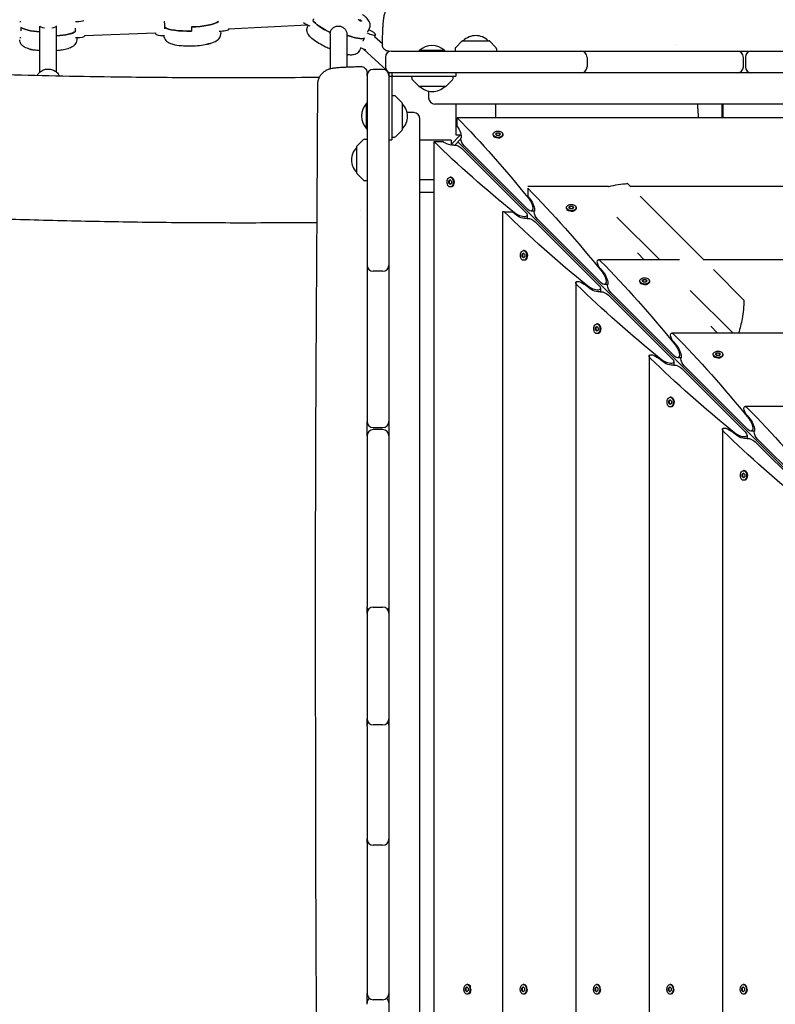
# Model space of a CAD drawing. Units: millimetres. Extents: x -7839 to 16008, y -7169 to 6037.
# Drawn here: x 2022 to 2751, y -667 to 283 of the extents above; entities that cross this region are included whole.
import ezdxf

# ---------------------------------------------------------------- set-up
doc = ezdxf.new("R2010")
doc.units = ezdxf.units.MM
doc.header["$LTSCALE"] = 20
doc.layers.add('2d', color=230, linetype='Continuous')

msp = doc.modelspace()

# ---------------------------------------------------------------- linework, layer by layer
at = {"layer": '2d'}
for p, q in [((2041.69, 232.38), (2041.69, 276.78)), ((2057.69, 232.38), (2057.69, 276.78)), ((2161.86, 277.59), (2161.94, 275.64)), ((2161.94, 275.7), (2161.87, 275.7)), ((2187.85, 275.93), (2188.01, 272.04)), ((2299.89, 277.8), (2223.41, 273.7)), ((2300.64, 277.45), (2299.95, 275.92)), ((2305.75, 283.76), (2304.94, 281.98)), ((2023.38, 275.43), (2023.38, 273.49)), ((2076, 271.54), (2076, 273.49)), ((2084.59, 267.6), (2153.24, 270.14)), ((2085.19, 267.62), (2085.19, 267.54)), ((2153.23, 270.14), (2153.26, 269.3)), ((2161.21, 267.83), (2161.22, 267.6)), ((2216.1, 271.68), (2216.18, 269.76)), ((2321.71, 270.61), (2322.52, 272.4)), ((2321.84, 269.23), (2321.84, 235.74)), ((2321.95, 270.5), (2321.95, 271.13)), ((2337.84, 269.23), (2337.84, 237.39)), ((2337.97, 267.93), (2337.84, 267.64)), ((2358.13, 271.17), (2359.74, 274.73)), ((2365.54, 268.44), (2364.65, 266.46)), ((2372.22, 259.53), (2364.68, 266.54)), ((2077.19, 265.7), (2077.19, 263.65)), ((2206.26, 259.92), (2206.25, 260.16)), ((2353.94, 263.21), (2354.75, 264.99)), ((2372.83, 258.97), (2372.83, 258.97)), ((2449.12, 262.48), (2442.93, 256.29)), ((2449.47, 262.63), (2475.06, 262.63)), ((2475.41, 262.48), (2481.6, 256.29)), ((2655, 259.22), (2655, 259.22)), ((2032.19, 254.28), (2032.19, 254.53)), ((2338.55, 248.88), (2338.68, 249.16)), ((2351.24, 255.87), (2350.1, 253.34)), ((2376.34, 233.85), (2353.75, 254.86)), ((2379.78, 252.5), (2379.64, 252.63)), ((2381, 252.63), (2563.7, 252.63)), ((2432.33, 253.13), (2407.68, 253.13)), ((2407.68, 252.63), (2407.68, 253.13)), ((2432.33, 252.63), (2432.33, 253.13)), ((2442.35, 254.95), (2442.27, 252.63)), ((2482.18, 254.95), (2482.27, 252.63)), ((2563.85, 252.63), (2714.5, 252.63)), ((2728.5, 252.63), (2892.95, 252.63)), ((2375, 246.63), (2375, 237.63)), ((2569.7, 246.63), (2569.7, 237.63)), ((2720.5, 237.63), (2720.5, 246.63)), ((2722.5, 246.63), (2722.5, 237.63)), ((2357.37, 229), (2357.37, -104.5)), ((2372.37, 235), (2363.37, 235)), ((2378.73, 231.63), (2377.57, 232.7)), ((2378.37, 231.63), (2378.37, -1536.63)), ((4146.63, 231.63), (2378.37, 231.63)), ((2378.37, 228.63), (2442.87, 228.63)), ((2381.37, 231.63), (2381.37, 167.13)), ((2382.22, 228.37), (2381.95, 228.63)), ((2400.37, 228.63), (2400.46, 226.3)), ((2440.29, 226.3), (2440.37, 228.63)), ((2442.87, 231.63), (2442.87, 228.63)), ((2401.04, 224.96), (2407.23, 218.77)), ((2433.17, 218.63), (2407.58, 218.63)), ((2433.52, 218.77), (2439.71, 224.96)), ((2383.7, 209.54), (2381.37, 209.63)), ((2416.68, 214.02), (2416.68, 207.63)), ((2356.87, 177.67), (2356.87, 202.32)), ((2357.37, 202.32), (2356.87, 202.32)), ((2391.23, 202.77), (2385.04, 208.96)), ((2391.37, 202.42), (2391.37, 176.83)), ((4102.32, 201.63), (2422.68, 201.63)), ((2443.27, 171.63), (2443.27, 201.63)), ((2481.27, 201.63), (2481.27, 188.29)), ((2700, 188.29), (2700, 201.63)), ((2700.5, 201.63), (2700.5, 188.29)), ((2402.37, 193.32), (2395.98, 193.32)), ((2408.37, -1492.32), (2408.37, 187.32)), ((4080.56, 188.29), (2444.44, 188.29)), ((2444.44, 179.92), (2444.44, 188.29)), ((2356.87, 177.67), (2357.37, 177.67)), ((2385.04, 170.29), (2391.23, 176.48)), ((2447.94, 172.3), (2437.7, 162.06)), ((2447.27, 171.63), (2443.27, 171.63)), ((2479.06, 171.69), (2479.06, 172.46)), ((2481.39, 172.38), (2482.45, 173.72)), ((2482.65, 171.12), (2481.39, 172.38)), ((2482.45, 173.33), (2481.56, 172.21)), ((2482.45, 173.72), (2484.78, 173.79)), ((2482.45, 173.33), (2482.45, 173.72)), ((2484.78, 173.41), (2482.45, 173.33)), ((2484.97, 171.2), (2482.65, 171.12)), ((2484.78, 173.79), (2486.04, 172.53)), ((2484.78, 173.79), (2484.78, 173.41)), ((2485.87, 172.32), (2484.78, 173.41)), ((2486.04, 172.53), (2484.97, 171.2)), ((2488.36, 171.69), (2488.36, 172.46)), ((2347.52, 160.88), (2353.71, 167.07)), ((2355.05, 167.65), (2357.37, 167.73)), ((2378.37, 167.13), (2381.37, 167.13)), ((2381.37, 169.63), (2383.7, 169.71)), ((2438.37, 166.73), (2408.37, 166.73)), ((2421.71, 165.56), (2421.71, -1470.56)), ((2421.71, 165.56), (2430.08, 165.56)), ((2438.37, 166.73), (2438.37, 162.73)), ((2447.93, 168.05), (2441.95, 162.07)), ((2444.94, 165.06), (3076.76, -466.76)), ((2479.82, 170.01), (2479.57, 170.34)), ((2487.61, 170.01), (2487.86, 170.34)), ((2347.37, 134.94), (2347.37, 160.53)), ((2509.98, 97.64), (2448.77, 158.85)), ((2451.15, 161.23), (2512.36, 100.02)), ((2347.52, 134.59), (2353.71, 128.4)), ((2355.05, 127.82), (2357.37, 127.73)), ((2408.37, 128.73), (2421.71, 128.73)), ((2436.21, 125.22), (2436.28, 127.55)), ((2437.47, 123.96), (2436.21, 125.22)), ((2436.21, 125.22), (2436.59, 125.22)), ((2436.28, 127.55), (2437.62, 128.61)), ((2436.67, 127.55), (2436.28, 127.55)), ((2436.67, 127.55), (2436.59, 125.22)), ((2436.59, 125.22), (2437.68, 124.13)), ((2437.79, 128.44), (2436.67, 127.55)), ((2438.8, 125.03), (2437.47, 123.96)), ((2438.31, 130.94), (2437.54, 130.94)), ((2437.62, 128.61), (2438.88, 127.35)), ((2438.88, 127.35), (2438.8, 125.03)), ((2439.99, 130.18), (2439.66, 130.43)), ((2608.59, 124.86), (2611.73, 121.72)), ((2438.31, 121.64), (2437.54, 121.64)), ((2439.99, 122.39), (2439.66, 122.14)), ((2590.17, 122.06), (2512.5, 122.06)), ((2512.5, 120.29), (2512.5, 112.47)), ((3913.61, 122.06), (2611.39, 122.06)), ((2512.5, 112.47), (2514.64, 109.87)), ((2620.73, 112.72), (2682.49, 50.96)), ((2489.15, 97.5), (2487.94, 97.5)), ((2487.94, 97.5), (2487.94, -1402.5)), ((2489.71, 97.5), (2497.53, 97.5)), ((2500.13, 95.36), (2497.53, 97.5)), ((2518.75, 98.25), (2515.48, 98.25)), ((2549.82, 100.94), (2549.82, 101.7)), ((2550.57, 99.26), (2550.32, 99.58)), ((2552.15, 101.63), (2553.21, 102.96)), ((2553.41, 100.37), (2552.15, 101.63)), ((2553.21, 102.58), (2552.32, 101.46)), ((2553.21, 102.96), (2555.53, 103.03)), ((2553.21, 102.58), (2553.21, 102.96)), ((2555.53, 102.65), (2553.21, 102.58)), ((2555.73, 100.44), (2553.41, 100.37)), ((2555.53, 103.03), (2556.79, 101.78)), ((2555.53, 103.03), (2555.53, 102.65)), ((2556.62, 101.56), (2555.53, 102.65)), ((2556.79, 101.78), (2555.73, 100.44)), ((2558.36, 99.26), (2558.61, 99.58)), ((2559.12, 100.94), (2559.12, 101.7)), ((2511.75, 94.52), (2511.75, 91.25)), ((2580.74, 26.88), (2519.52, 88.1)), ((2521.9, 90.48), (2583.12, 29.26)), ((2598.4, 92.62), (2639.72, 51.31)), ((2507.04, 56.79), (2508.37, 57.85)), ((2508.54, 57.68), (2507.42, 56.79)), ((2509.06, 60.18), (2508.3, 60.18)), ((2508.37, 57.85), (2509.63, 56.59)), ((2510.74, 59.43), (2510.42, 59.68)), ((2624.87, 51.31), (2618.17, 58.01)), ((2506.97, 54.47), (2507.04, 56.79)), ((2508.22, 53.21), (2506.97, 54.47)), ((2506.97, 54.47), (2507.35, 54.47)), ((2507.42, 56.79), (2507.04, 56.79)), ((2507.42, 56.79), (2507.35, 54.47)), ((2507.35, 54.47), (2508.44, 53.38)), ((2509.56, 54.27), (2508.22, 53.21)), ((2509.06, 50.88), (2508.3, 50.88)), ((2509.63, 56.59), (2509.56, 54.27)), ((2510.74, 51.64), (2510.42, 51.39)), ((2658.8, 51.31), (2580.59, 51.31)), ((3842.86, 51.31), (2682.14, 51.31)), ((2372.37, 40.3), (2363.37, 40.3)), ((2582.11, 43.1), (2585.4, 39.12)), ((2691.48, 41.97), (2720.99, 12.46)), ((2558.69, 29.41), (2558.69, -1334.41)), ((2620.57, 30.18), (2620.57, 30.95)), ((2621.33, 28.5), (2621.08, 28.82)), ((2622.9, 30.87), (2623.96, 32.21)), ((2624.16, 29.61), (2622.9, 30.87)), ((2623.96, 31.82), (2623.07, 30.7)), ((2623.96, 32.21), (2626.29, 32.28)), ((2623.96, 31.82), (2623.96, 32.21)), ((2626.29, 31.9), (2623.96, 31.82)), ((2626.48, 29.69), (2624.16, 29.61)), ((2626.29, 32.28), (2627.55, 31.02)), ((2626.29, 32.28), (2626.29, 31.9)), ((2627.38, 30.81), (2626.29, 31.9)), ((2627.55, 31.02), (2626.48, 29.69)), ((2629.12, 28.5), (2629.37, 28.82)), ((2629.87, 30.18), (2629.87, 30.95)), ((2570.88, 24.6), (2566.9, 27.89)), ((2582.5, 23.77), (2582.5, 20.5)), ((2589.5, 27.5), (2586.23, 27.5)), ((2592.66, 19.72), (2653.87, -41.49)), ((2669.16, 21.86), (2710.47, -19.45)), ((2651.49, -43.87), (2590.28, 17.34)), ((2577.72, -16.29), (2577.79, -13.96)), ((2578.98, -17.55), (2577.72, -16.29)), ((2577.72, -16.29), (2578.1, -16.29)), ((2577.79, -13.96), (2579.13, -12.9)), ((2578.18, -13.96), (2577.79, -13.96)), ((2578.18, -13.96), (2578.1, -16.29)), ((2578.1, -16.29), (2579.19, -17.38)), ((2579.3, -13.07), (2578.18, -13.96)), ((2580.31, -16.48), (2578.98, -17.55)), ((2579.82, -10.57), (2579.05, -10.57)), ((2579.13, -12.9), (2580.39, -14.16)), ((2580.39, -14.16), (2580.31, -16.48)), ((2581.5, -11.33), (2581.18, -11.08)), ((2695.62, -19.45), (2688.92, -12.75)), ((2579.82, -19.87), (2579.05, -19.87)), ((2581.5, -19.12), (2581.18, -19.37)), ((3873.65, -19.45), (2651.35, -19.45)), ((2652.86, -27.66), (2656.15, -31.64)), ((2629.45, -41.35), (2629.45, -1263.65)), ((2641.64, -46.15), (2637.66, -42.86)), ((2653.26, -46.99), (2653.26, -50.26)), ((2660.26, -43.26), (2656.99, -43.26)), ((2691.33, -40.57), (2691.33, -39.81)), ((2692.09, -42.25), (2691.83, -41.93)), ((2693.66, -39.88), (2694.72, -38.55)), ((2694.92, -41.14), (2693.66, -39.88)), ((2694.72, -38.93), (2693.83, -40.05)), ((2694.72, -38.55), (2697.04, -38.48)), ((2694.72, -38.93), (2694.72, -38.55)), ((2697.04, -38.86), (2694.72, -38.93)), ((2697.24, -41.07), (2694.92, -41.14)), ((2697.04, -38.48), (2698.3, -39.74)), ((2697.04, -38.48), (2697.04, -38.86)), ((2698.13, -39.95), (2697.04, -38.86)), ((2698.3, -39.74), (2697.24, -41.07)), ((2699.87, -42.25), (2700.12, -41.93)), ((2700.63, -40.57), (2700.63, -39.81)), ((2722.25, -114.63), (2661.03, -53.41)), ((2663.41, -51.03), (2724.63, -112.25)), ((2648.48, -87.04), (2648.55, -84.72)), ((2648.55, -84.72), (2649.88, -83.66)), ((2648.93, -84.72), (2648.55, -84.72)), ((2648.93, -84.72), (2648.86, -87.04)), ((2650.05, -83.83), (2648.93, -84.72)), ((2650.57, -81.33), (2649.81, -81.33)), ((2649.88, -83.66), (2651.14, -84.92)), ((2651.14, -84.92), (2651.07, -87.24)), ((2652.25, -82.09), (2651.93, -81.83)), ((2649.74, -88.3), (2648.48, -87.04)), ((2648.48, -87.04), (2648.86, -87.04)), ((2648.86, -87.04), (2649.95, -88.13)), ((2651.07, -87.24), (2649.74, -88.3)), ((2650.57, -90.63), (2649.81, -90.63)), ((2652.25, -89.87), (2651.93, -90.12)), ((3802.9, -90.2), (2722.1, -90.2)), ((2723.62, -98.41), (2726.91, -102.39)), ((2363.37, -110.5), (2372.37, -110.5)), ((2372.37, -112.5), (2363.37, -112.5)), ((2700.2, -112.1), (2700.2, -1192.9)), ((2712.39, -116.91), (2708.41, -113.62)), ((2357.37, -118.5), (2357.37, -283.09)), ((2724.01, -117.74), (2724.01, -121.02)), ((2731.02, -114.01), (2727.74, -114.01)), ((2734.17, -121.79), (2795.38, -183)), ((2793, -185.38), (2731.79, -124.17)), ((2719.23, -157.8), (2719.3, -155.47)), ((2720.49, -159.06), (2719.23, -157.8)), ((2719.23, -157.8), (2719.61, -157.8)), ((2719.3, -155.47), (2720.64, -154.41)), ((2719.69, -155.47), (2719.3, -155.47)), ((2719.69, -155.47), (2719.61, -157.8)), ((2719.61, -157.8), (2720.7, -158.89)), ((2720.81, -154.58), (2719.69, -155.47)), ((2721.82, -157.99), (2720.49, -159.06)), ((2721.33, -152.08), (2720.56, -152.08)), ((2721.33, -161.38), (2720.56, -161.38)), ((2720.64, -154.41), (2721.9, -155.67)), ((2721.9, -155.67), (2721.82, -157.99)), ((2723.01, -152.84), (2722.69, -152.59)), ((2723.01, -160.63), (2722.69, -160.88)), ((2363.37, -283.63), (2372.37, -283.63)), ((2357.37, -289.63), (2357.37, -391.41)), ((2357.37, -398.88), (2357.37, -507.35)), ((2372.37, -397.41), (2363.37, -397.41)), ((2357.37, -510.96), (2357.37, -656.42)), ((2372.37, -513.35), (2363.37, -513.35)), ((2452.38, -651.34), (2453.67, -650.18)), ((2452.38, -653.66), (2452.38, -651.34)), ((2452.38, -651.34), (2452.76, -651.34)), ((2453.67, -654.83), (2452.38, -653.66)), ((2452.38, -653.66), (2452.76, -653.66)), ((2453.86, -650.35), (2452.76, -651.34)), ((2452.76, -651.34), (2452.76, -653.66)), ((2452.76, -653.66), (2453.86, -654.65)), ((2454.44, -647.85), (2453.67, -647.85)), ((2453.67, -650.18), (2454.97, -651.34)), ((2454.97, -653.66), (2453.67, -654.83)), ((2454.97, -651.34), (2454.97, -653.66)), ((2457.39, -649.61), (2455.79, -648.35)), ((2457.39, -655.39), (2455.79, -656.65)), ((2506.76, -651.34), (2508.06, -650.18)), ((2506.76, -653.66), (2506.76, -651.34)), ((2506.76, -651.34), (2507.14, -651.34)), ((2508.06, -654.83), (2506.76, -653.66)), ((2506.76, -653.66), (2507.14, -653.66)), ((2508.25, -650.35), (2507.14, -651.34)), ((2507.14, -651.34), (2507.14, -653.66)), ((2507.14, -653.66), (2508.25, -654.65)), ((2508.82, -647.85), (2508.06, -647.85)), ((2508.06, -650.18), (2509.36, -651.34)), ((2509.36, -653.66), (2508.06, -654.83)), ((2509.36, -651.34), (2509.36, -653.66)), ((2510.49, -648.6), (2510.18, -648.35)), ((2577.52, -651.34), (2578.82, -650.18)), ((2577.52, -653.66), (2577.52, -651.34)), ((2577.52, -651.34), (2577.9, -651.34)), ((2578.82, -654.83), (2577.52, -653.66)), ((2577.52, -653.66), (2577.9, -653.66)), ((2579.01, -650.35), (2577.9, -651.34)), ((2577.9, -651.34), (2577.9, -653.66)), ((2577.9, -653.66), (2579.01, -654.65)), ((2579.58, -647.85), (2578.82, -647.85)), ((2578.82, -650.18), (2580.11, -651.34)), ((2580.11, -653.66), (2578.82, -654.83)), ((2580.11, -651.34), (2580.11, -653.66)), ((2581.24, -648.6), (2580.94, -648.35)), ((2648.27, -651.34), (2649.57, -650.18)), ((2648.27, -653.66), (2648.27, -651.34)), ((2648.27, -651.34), (2648.66, -651.34)), ((2649.57, -654.83), (2648.27, -653.66)), ((2648.27, -653.66), (2648.66, -653.66)), ((2649.76, -650.35), (2648.66, -651.34)), ((2648.66, -651.34), (2648.66, -653.66)), ((2648.66, -653.66), (2649.76, -654.65)), ((2650.34, -647.85), (2649.57, -647.85)), ((2649.57, -650.18), (2650.87, -651.34)), ((2650.87, -653.66), (2649.57, -654.83)), ((2650.87, -651.34), (2650.87, -653.66)), ((2652, -648.6), (2651.69, -648.35)), ((2719.03, -651.34), (2720.33, -650.18)), ((2719.03, -653.66), (2719.03, -651.34)), ((2719.03, -651.34), (2719.41, -651.34)), ((2720.33, -654.83), (2719.03, -653.66)), ((2719.03, -653.66), (2719.41, -653.66)), ((2720.52, -650.35), (2719.41, -651.34)), ((2719.41, -651.34), (2719.41, -653.66)), ((2719.41, -653.66), (2720.52, -654.65)), ((2721.09, -647.85), (2720.33, -647.85)), ((2720.33, -650.18), (2721.62, -651.34)), ((2721.62, -653.66), (2720.33, -654.83)), ((2721.62, -651.34), (2721.62, -653.66)), ((2722.75, -648.6), (2722.45, -648.35)), ((2372.37, -662.42), (2363.37, -662.42)), ((2454.44, -657.15), (2453.67, -657.15)), ((2508.82, -657.15), (2508.06, -657.15)), ((2510.49, -656.4), (2510.18, -656.65)), ((2579.58, -657.15), (2578.82, -657.15)), ((2581.24, -656.4), (2580.94, -656.65)), ((2650.34, -657.15), (2649.57, -657.15)), ((2652, -656.4), (2651.69, -656.65)), ((2721.09, -657.15), (2720.33, -657.15)), ((2722.75, -656.4), (2722.45, -656.65))]:
    msp.add_line(p, q, dxfattribs=at)
for centre, radius, start, end in [((2462.27, 250.64), 17, 44.85439, 135.14561), ((2420, 240), 18, 46.79849, 133.20151), ((2449.47, 262.13), 0.5, 90, 135), ((2475.06, 262.13), 0.5, 45, 90), ((2381, 246.63), 6, 90, 180), ((2444.35, 254.88), 2, 135, 178), ((2480.19, 254.88), 2, 2, 45), ((2563.7, 246.63), 6, 0, 90), ((2714.5, 246.63), 6, 0, 90), ((2728.5, 246.63), 6, 90, 180), ((2381, 237.63), 6, 180, 270), ((2563.7, 237.63), 6, 270, 360), ((2714.5, 237.63), 6, 270, 0), ((2728.5, 237.63), 6, 180, 270), ((2363.37, 229), 6, 90, 180), ((2372.37, 229), 6, 0, 90), ((2402.45, 226.37), 2, 182, 225), ((2407.58, 219.13), 0.5, 225, 270), ((2420.37, 230.62), 17, 224.85439, 315.14564), ((2433.17, 219.13), 0.5, 270, 315), ((2438.29, 226.37), 2, 315, 358), ((2383.63, 207.55), 2, 45, 88), ((2370, 190), 18, 136.79849, 223.2015), ((2390.87, 202.42), 0.5, 0, 45), ((2379.38, 189.63), 17, 314.85439, 45.14562), ((2422.68, 207.63), 6, 180, 270), ((2402.37, 187.32), 6, 360, 90), ((2390.87, 176.83), 0.5, 315, 360), ((2355.12, 165.65), 2, 92, 135), ((2383.63, 171.71), 2, 272, 315), ((2359.36, 147.73), 17, 134.85439, 225.14561), ((2347.87, 160.53), 0.5, 135, 180), ((2347.87, 134.94), 0.5, 180, 225), ((2355.12, 129.81), 2, 225, 268), ((2363.37, 46.3), 6, 180, 270), ((2372.37, 46.3), 6, 270, 0), ((2363.37, -104.5), 6, 180, 270), ((2363.37, -118.5), 6, 90, 180), ((2372.37, -104.5), 6, 270, 0), ((2372.37, -118.5), 6, 0, 90), ((2363.37, -289.63), 6, 90, 180), ((2363.37, -284.4), 6, 180, 205.84051), ((2372.37, -289.63), 6, 360, 90), ((2372.37, -284.4), 6, 334.15949, 0), ((2363.37, -391.41), 6, 180, 270), ((2363.37, -397.61), 6, 148.89601, 180), ((2372.37, -391.41), 6, 270, 0), ((2372.37, -397.61), 6, 0, 31.10399), ((2363.37, -507.35), 6, 180, 270), ((2363.37, -508.69), 6, 173.55961, 180), ((2372.37, -507.35), 6, 270, 0), ((2372.37, -508.69), 6, 0, 6.44039), ((2363.37, -656.42), 6, 180, 270), ((2363.37, -665.6), 6, 130.07223, 180), ((2372.37, -656.42), 6, 270, 0), ((2372.37, -665.6), 6, 0, 49.92777)]:
    msp.add_arc(centre, radius, start, end, dxfattribs=at)
for centre, major_axis, ratio, start_param, end_param in [((2022.19, 283.11), (8, 0), 0.230195, -1.570796, -1.424824), ((2049.69, 276.78), (-8, 0), 0.230195, -0.145972, 1.117941), ((2049.69, 276.78), (8, 0), 0.230195, -1.117941, 0.145972), ((2077.19, 283.11), (8, 0), 0.230195, -1.716769, -1.570796), ((2077.19, 283.11), (8, 0), 0.230195, -1.570796, -0.552923), ((2188.32, 278.4), (-27.48, -1.08), 0.230915, 0.274754, 1.550374), ((2188.17, 282.29), (27.48, 1.08), 0.230915, -1.591219, -0.343913), ((2329.04, 273.55), (-25.08, 11.29), 0.210844, 0.389823, 1.370266), ((2350.35, 282.38), (1.69, -0.76), 0.210844, 0.346483, 1.665442), ((2049.69, 277.28), (-27.5, 0), 0.230195, 0.291945, 1.275619), ((2049.69, 273.38), (27.5, 0), 0.230195, -1.275619, -0.295177), ((2077.19, 267.54), (8, 0), 0.230195, -1.570796, 0), ((2161.26, 269.67), (-7.99, -0.38), 0.229533, 0, 1.559981), ((2161.26, 269.67), (7.99, 0.38), 0.229533, -1.581612, -1.48835), ((2330.65, 277.11), (25.08, -11.29), 0.210844, -1.18637, -0.197299), ((2358.24, 271.72), (7.29, -3.28), 0.210844, -1.622123, 0), ((2358.24, 271.72), (7.29, -3.28), 0.210844, 0, 1.555411), ((2022.19, 267.54), (8, 0), 0.230195, -1.570796, -1.424824), ((2077.19, 267.54), (8, 0), 0.230195, -1.716769, -1.570796), ((2335.82, 250.11), (2.74, -1.23), 0.210844, -0.064982, 0), ((2351.82, 257.46), (7.29, -3.28), 0.210844, -1.622123, -0.841297), ((2483.71, 171.69), (-4.65, 0), 0.6444, 0, 0.572429), ((2438.31, 126.29), (0, 4.65), 0.6444, -0.572429, 0), ((2943.48, 97.5), (-600, 0), 0, -0.713194, -0.71177), ((2554.47, 100.94), (-4.65, 0), 0.6444, 0, 0.572429), ((2509.06, 55.53), (0, 4.65), 0.6444, -0.572429, 0), ((2625.22, 30.18), (-4.65, 0), 0.6444, 0, 0.572429), ((2579.82, -15.22), (0, 4.65), 0.6444, -0.572429, 0), ((2695.98, -40.57), (-4.65, 0), 0.6444, 0, 0.572429), ((2650.57, -85.98), (0, 4.65), 0.6444, -0.572429, 0), ((2721.33, -156.73), (0, 4.65), 0.6444, -0.572429, 0), ((2454.44, -652.5), (0, 4.65), 0.6444, -1.570796, 0), ((2508.82, -652.5), (0, 4.65), 0.6444, -1.570796, 0), ((2579.58, -652.5), (0, 4.65), 0.6444, -1.570796, 0), ((2650.34, -652.5), (0, 4.65), 0.6444, -1.570796, 0), ((2721.09, -652.5), (0, 4.65), 0.6444, -1.570796, 0)]:
    msp.add_ellipse(centre, major_axis=major_axis, ratio=ratio, start_param=start_param, end_param=end_param, dxfattribs=at)
at = {"layer": '2d', "extrusion": (0, 0, -1)}
for centre, major_axis, ratio, start_param, end_param in [((2188.32, 278.4), (-27.48, -1.08), 0.230915, -1.550374, -0.265113), ((2188.17, 282.29), (27.48, 1.08), 0.230915, 0.343913, 1.591219), ((2301.45, 278.94), (-7.29, 3.28), 0.210844, -1.811415, -0.841792), ((2329.04, 273.55), (-25.08, 11.29), 0.210844, -1.379907, -0.386591), ((2350.35, 282.38), (-1.69, 0.76), 0.210844, -1.413605, 1.47615), ((2049.69, 277.28), (-27.5, 0), 0.230195, -1.275619, -0.295177), ((2049.69, 273.38), (27.5, 0), 0.230195, 0.291945, 1.275619), ((2216.06, 273.52), (7.99, 0.38), 0.229533, 0.088402, 1.778069), ((2330.65, 277.11), (25.08, -11.29), 0.210844, 0.200531, 1.180973), ((2203.26, 259.8), (3, 0.12), 0.230915, 0, 2.046094), ((2203.24, 260.19), (3, 0.12), 0.230915, 0.241773, 1.396713), ((2035.19, 254.28), (-3, 0), 0.230195, -1.411169, 0), ((2035.19, 254.67), (-3, 0), 0.230195, -1.374265, -0.226361), ((2035.19, 254.28), (-3, 0), 0.230195, -2.019574, -1.411169), ((2335.98, 250.46), (2.74, -1.23), 0.210844, 0.138, 0.729534), ((2335.82, 250.11), (2.74, -1.23), 0.210844, 0.064982, 0.646674), ((2436.74, -262.72), (304.68, -587.15), 0.405408, -2.214068, -2.034609), ((2442.99, 175.5), (4.06, -7.83), 0.405408, -1.948878, -0.430585), ((2483.71, 172.46), (-4.65, 0), 0.6444, -0.572429, 2.569164), ((2483.71, 172.46), (4.65, 0), 0.6444, -0.572429, 2.569164), ((2483.71, 171.69), (4.65, 0), 0.6444, 0, 2.569164), ((2872.72, 173.26), (587.15, -304.68), 0.405408, -4.248577, -4.069117), ((2434.5, 167.01), (7.83, -4.06), 0.405408, 0.430585, 1.948878), ((2444.94, 158.85), (4.89, -2.54), 0.405408, -2.711007, -2.478384), ((2444.94, 158.85), (4.89, -2.54), 0.405408, -2.478384, -0.907588), ((2451.15, 165.06), (2.54, -4.89), 0.405408, -3.804801, -3.572178), ((2451.15, 165.06), (2.54, -4.89), 0.405408, 0.907588, 2.478384), ((2437.54, 126.29), (0, 4.65), 0.6444, -2.569164, 0.572429), ((2437.54, 126.29), (0, -4.65), 0.6444, -2.569164, 0.572429), ((2438.31, 126.29), (0, -4.65), 0.6444, -2.569164, 0), ((2507.49, -333.48), (304.68, -587.15), 0.405408, -2.22105, -2.034609), ((2512.36, 105.75), (3.81, -7.34), 0.405408, -2.034609, 0.907588), ((2513.75, 104.75), (4.06, -7.83), 0.405408, -2.059472, -0.430585), ((2554.47, 101.7), (-4.65, 0), 0.6444, -0.572429, 2.569164), ((2943.48, 102.51), (587.15, -304.68), 0.405408, -4.248577, -4.062136), ((2504.25, 97.64), (7.34, -3.81), 0.405408, -0.907588, 2.034609), ((2505.25, 96.25), (7.83, -4.06), 0.405408, 0.430585, 2.059472), ((2521.9, 94.3), (2.54, -4.89), 0.405408, 2.478384, 2.711007), ((2521.9, 94.3), (2.54, -4.89), 0.405408, 0.907588, 2.478384), ((2554.47, 101.7), (4.65, 0), 0.6444, -0.572429, 2.569164), ((2554.47, 100.94), (4.65, 0), 0.6444, 0, 2.569164), ((2515.7, 88.1), (4.89, -2.54), 0.405408, -2.711007, -2.478384), ((2515.7, 88.1), (4.89, -2.54), 0.405408, -2.478384, -0.907588), ((2508.3, 55.53), (0, 4.65), 0.6444, -2.569164, 0.572429), ((2508.3, 55.53), (0, -4.65), 0.6444, -2.569164, 0.572429), ((2509.06, 55.53), (0, -4.65), 0.6444, -2.569164, 0), ((2582.67, 46.31), (2.54, -4.89), 0.405408, -3.804801, -2.222473), ((2582.67, 46.31), (2.54, -4.89), 0.405408, 1.082121, 2.478384), ((2578.25, -404.23), (304.68, -587.15), 0.405408, -2.222473, -2.034609), ((2583.12, 35), (3.81, -7.34), 0.405408, -2.034609, 0.907588), ((2584.5, 33.99), (4.06, -7.83), 0.405408, -2.059472, -0.430585), ((2563.69, 27.33), (4.89, -2.54), 0.405408, -4.060712, -2.478384), ((2563.69, 27.33), (4.89, -2.54), 0.405408, -2.478384, -1.082121), ((2625.22, 30.95), (-4.65, 0), 0.6444, -0.572429, 2.569164), ((2625.22, 30.95), (4.65, 0), 0.6444, -0.572429, 2.569164), ((2625.22, 30.18), (4.65, 0), 0.6444, 0, 2.569164), ((3014.23, 31.75), (587.15, -304.68), 0.405408, -4.248577, -4.060712), ((2575, 26.88), (7.34, -3.81), 0.405408, -0.907588, 2.034609), ((2576.01, 25.5), (7.83, -4.06), 0.405408, 0.430585, 2.059472), ((2586.45, 17.34), (4.89, -2.54), 0.405408, -2.711007, -2.478384), ((2586.45, 17.34), (4.89, -2.54), 0.405408, -2.478384, -0.907588), ((2592.66, 23.55), (2.54, -4.89), 0.405408, -3.804801, -3.572178), ((2592.66, 23.55), (2.54, -4.89), 0.405408, 0.907588, 2.478384), ((2579.05, -15.22), (0, 4.65), 0.6444, -2.569164, 0.572429), ((2579.05, -15.22), (0, -4.65), 0.6444, -2.569164, 0.572429), ((2579.82, -15.22), (0, -4.65), 0.6444, -2.569164, 0), ((2653.42, -24.45), (2.54, -4.89), 0.405408, -3.804801, -2.222473), ((2653.42, -24.45), (2.54, -4.89), 0.405408, 1.082121, 2.478384), ((2649, -474.99), (304.68, -587.15), 0.405408, -2.222473, -2.034609), ((2653.87, -35.76), (3.81, -7.34), 0.405408, -2.034609, 0.907588), ((2655.26, -36.76), (4.06, -7.83), 0.405408, -2.059472, -0.430585), ((2695.98, -39.81), (-4.65, 0), 0.6444, -0.572429, 2.569164), ((2634.45, -43.42), (4.89, -2.54), 0.405408, -4.060712, -2.478384), ((3084.99, -39), (587.15, -304.68), 0.405408, -4.248577, -4.060712), ((2634.45, -43.42), (4.89, -2.54), 0.405408, -2.478384, -1.082121), ((2645.76, -43.87), (7.34, -3.81), 0.405408, -0.907588, 2.034609), ((2646.76, -45.26), (7.83, -4.06), 0.405408, 0.430585, 2.059472), ((2663.41, -47.21), (2.54, -4.89), 0.405408, -3.804801, -3.572178), ((2663.41, -47.21), (2.54, -4.89), 0.405408, 0.907588, 2.478384), ((2695.98, -39.81), (4.65, 0), 0.6444, -0.572429, 2.569164), ((2695.98, -40.57), (4.65, 0), 0.6444, 0, 2.569164), ((2657.21, -53.41), (4.89, -2.54), 0.405408, -2.711007, -2.478384), ((2657.21, -53.41), (4.89, -2.54), 0.405408, -2.478384, -0.907588), ((2649.81, -85.98), (0, 4.65), 0.6444, -2.569164, 0.572429), ((2649.81, -85.98), (0, -4.65), 0.6444, -2.569164, 0.572429), ((2650.57, -85.98), (0, -4.65), 0.6444, -2.569164, 0), ((2724.18, -95.2), (2.54, -4.89), 0.405408, -3.804801, -2.222473), ((2724.18, -95.2), (2.54, -4.89), 0.405408, 1.082121, 2.478384), ((2719.76, -545.74), (304.68, -587.15), 0.405408, -2.222473, -2.034609), ((2724.63, -106.51), (3.81, -7.34), 0.405408, -2.034609, 0.907588), ((2726.01, -107.52), (4.06, -7.83), 0.405408, -2.059472, -0.430585), ((2705.2, -114.18), (4.89, -2.54), 0.405408, -4.060712, -2.478384), ((2705.2, -114.18), (4.89, -2.54), 0.405408, -2.478384, -1.082121), ((2734.17, -117.96), (2.54, -4.89), 0.405408, -3.804801, -3.572178), ((3155.74, -109.76), (587.15, -304.68), 0.405408, -4.248577, -4.060712), ((2716.51, -114.63), (7.34, -3.81), 0.405408, -0.907588, 2.034609), ((2717.52, -116.01), (7.83, -4.06), 0.405408, 0.430585, 2.059472), ((2727.96, -124.17), (4.89, -2.54), 0.405408, -2.711007, -2.478384), ((2727.96, -124.17), (4.89, -2.54), 0.405408, -2.478384, -0.907588), ((2734.17, -117.96), (2.54, -4.89), 0.405408, 0.907588, 2.478384), ((2720.56, -156.73), (0, 4.65), 0.6444, -2.569164, 0.572429), ((2720.56, -156.73), (0, -4.65), 0.6444, -2.569164, 0.572429), ((2721.33, -156.73), (0, -4.65), 0.6444, -2.569164, 0), ((2453.67, -652.5), (0, 4.65), 0.6444, -1.570796, 1.570796), ((2453.67, -652.5), (0, -4.65), 0.6444, -1.570796, 1.570796), ((2454.44, -652.5), (0, -4.65), 0.6444, -1.570796, 0), ((2508.06, -652.5), (0, 4.65), 0.6444, -1.570796, 1.570796), ((2508.06, -652.5), (0, -4.65), 0.6444, -1.570796, 1.570796), ((2508.82, -652.5), (0, -4.65), 0.6444, -1.570796, 0), ((2578.82, -652.5), (0, 4.65), 0.6444, -1.570796, 1.570796), ((2578.82, -652.5), (0, -4.65), 0.6444, -1.570796, 1.570796), ((2579.58, -652.5), (0, -4.65), 0.6444, -1.570796, 0), ((2649.57, -652.5), (0, 4.65), 0.6444, -1.570796, 1.570796), ((2649.57, -652.5), (0, -4.65), 0.6444, -1.570796, 1.570796), ((2650.34, -652.5), (0, -4.65), 0.6444, -1.570796, 0), ((2720.33, -652.5), (0, 4.65), 0.6444, -1.570796, 1.570796), ((2720.33, -652.5), (0, -4.65), 0.6444, -1.570796, 1.570796), ((2721.09, -652.5), (0, -4.65), 0.6444, -1.570796, 0)]:
    msp.add_ellipse(centre, major_axis=major_axis, ratio=ratio, start_param=start_param, end_param=end_param, dxfattribs=at)
at = {"layer": '2d'}
for points, knots in [([(2372.21, 258.7), (2372.23, 260.44), (2372.26, 262.16), (2372.33, 265.52), (2372.37, 267.16), (2372.48, 270.32), (2372.54, 271.85), (2372.68, 274.74), (2372.75, 276.11), (2372.92, 278.7), (2373.01, 279.91), (2373.22, 282.21), (2373.34, 283.29), (2373.64, 285.52), (2373.82, 286.63), (2374.29, 288.49), (2374.45, 289.07), (2374.96, 290.51), (2375.35, 291.43), (2376.3, 293.12), (2376.82, 293.9), (2378.08, 295.42), (2378.82, 296.16), (2380.51, 297.53), (2381.48, 298.15), (2383.55, 299.16), (2384.66, 299.55), (2386.88, 300.06), (2387.99, 300.18), (2389.09, 300.19)], [0.004532, 0.004532, 0.004532, 0.004532, 5.304944, 5.304944, 10.642481, 10.642481, 15.989795, 15.989795, 21.370901, 21.370901, 26.849774, 26.849774, 32.617449, 32.617449, 39.447667, 39.447667, 42.204448, 42.204448, 45.729848, 45.729848, 48.70572, 48.70572, 51.91512, 51.91512, 55.375982, 55.375982, 58.909033, 58.909033, 62.252924, 62.252924, 62.252924, 62.252924]), ([(2360.35, 277.63), (2360.35, 278.53), (2360.19, 279.31), (2359.67, 280.93), (2359.25, 281.67), (2358.35, 283.02), (2357.85, 283.61), (2356.76, 284.76), (2356.19, 285.3), (2354.94, 286.37), (2354.27, 286.9), (2353.39, 287.54), (2353.23, 287.66), (2353.06, 287.78)], [1.6654424, 1.6654424, 1.6654424, 1.6654424, 1.7590075, 1.7590075, 1.8957089, 1.8957089, 2.0452187, 2.0452187, 2.1947286, 2.1947286, 2.3442384, 2.3442384, 2.3776591, 2.3776591, 2.3776591, 2.3776591]), ([(2161.46, 281.47), (2161.5, 281.22), (2161.54, 280.96), (2161.72, 279.66), (2161.82, 278.57), (2161.86, 277.59)], [4.4738528, 4.4738528, 4.4738528, 4.4738528, 4.5487147, 4.5487147, 4.8520048, 4.8520048, 4.8520048, 4.8520048]), ([(2161.87, 275.7), (2161.85, 275.37), (2161.83, 275.04), (2161.79, 274.53), (2161.77, 274.33), (2161.75, 274.14)], [0.19616, 0.19616, 0.19616, 0.19616, 0.30329, 0.30329, 0.3750102, 0.3750102, 0.3750102, 0.3750102]), ([(2299.34, 273.03), (2299.34, 273.21), (2299.34, 273.4), (2299.37, 273.78), (2299.4, 273.97), (2299.46, 274.36), (2299.5, 274.56), (2299.6, 274.95), (2299.66, 275.15), (2299.79, 275.54), (2299.87, 275.73), (2299.95, 275.92)], [1.47615023, 1.47615023, 1.47615023, 1.47615023, 1.49507945, 1.49507945, 1.51400867, 1.51400867, 1.53293789, 1.53293789, 1.55186711, 1.55186711, 1.57079633, 1.57079633, 1.57079633, 1.57079633]), ([(2322.52, 272.4), (2322.92, 273.3), (2323.54, 274.16), (2325.08, 275.54), (2326, 276.07), (2327.86, 276.71), (2328.93, 276.87), (2331.06, 276.78), (2332.13, 276.52), (2333.06, 276.13)], [-2.426002, -2.426002, -2.426002, -2.426002, -2.122712, -2.122712, -1.819422, -1.819422, -1.516212, -1.516212, -1.213001, -1.213001, -1.213001, -1.213001]), ([(2333.06, 276.13), (2333.98, 275.73), (2334.88, 275.15), (2336.36, 273.7), (2336.93, 272.84), (2337.64, 271.14), (2337.84, 270.19), (2337.84, 269.23)], [-1.2130012, -1.2130012, -1.2130012, -1.2130012, -0.9097906, -0.9097906, -0.6065801, -0.6065801, -0.3178227, -0.3178227, -0.3178227, -0.3178227]), ([(2351.99, 281.78), (2352.02, 281.73), (2352.04, 281.68), (2352.03, 281.58), (2351.98, 281.53), (2351.85, 281.49), (2351.79, 281.49), (2351.67, 281.49), (2351.62, 281.49), (2351.56, 281.5), (2351.54, 281.51), (2351.52, 281.51), (2351.47, 281.52), (2351.42, 281.53), (2351.29, 281.56), (2351.21, 281.58), (2350.95, 281.67), (2350.75, 281.75), (2350.48, 281.88), (2350.41, 281.91), (2350.34, 281.94)], [0.990278, 0.990278, 0.990278, 0.990278, 1.037653, 1.037653, 1.1091925, 1.1091925, 1.1494913, 1.1494913, 1.1741927, 1.1741927, 1.1827936, 1.1827936, 1.1827936, 1.205385, 1.205385, 1.2369017, 1.2369017, 1.305598, 1.305598, 1.3284718, 1.3284718, 1.3284718, 1.3284718]), ([(2359.74, 274.73), (2359.82, 274.92), (2359.9, 275.12), (2360.03, 275.51), (2360.09, 275.71), (2360.19, 276.1), (2360.23, 276.3), (2360.29, 276.69), (2360.32, 276.88), (2360.35, 277.26), (2360.35, 277.45), (2360.35, 277.63)], [1.57079633, 1.57079633, 1.57079633, 1.57079633, 1.58972555, 1.58972555, 1.60865477, 1.60865477, 1.62758399, 1.62758399, 1.64651321, 1.64651321, 1.66544243, 1.66544243, 1.66544243, 1.66544243]), ([(2161.22, 267.6), (2161.26, 266.68), (2161.48, 265.78), (2162.19, 264.15), (2162.68, 263.45), (2163.9, 262.1), (2164.63, 261.57), (2166.87, 260.2), (2168.39, 259.68), (2172.49, 258.59), (2175.26, 258.17), (2180.77, 257.72), (2183.39, 257.63), (2188.64, 257.67), (2191.26, 257.8), (2196.36, 258.24), (2198.83, 258.57), (2203.51, 259.41), (2205.69, 259.94), (2209.97, 261.38), (2211.96, 262.1), (2214.39, 264.63), (2214.81, 265.15), (2215.68, 266.65), (2216.08, 267.76), (2216.17, 269.04), (2216.18, 269.08), (2216.18, 269.13)], [3.150676, 3.150676, 3.150676, 3.150676, 3.239865, 3.239865, 3.340506, 3.340506, 3.484846, 3.484846, 3.79297, 3.79297, 4.234147, 4.234147, 4.586992, 4.586992, 4.927232, 4.927232, 5.268615, 5.268615, 5.626123, 5.626123, 6.057372, 6.057372, 6.147126, 6.147126, 6.267218, 6.267218, 6.271845, 6.271845, 6.271845, 6.271845]), ([(2216.18, 269.13), (2216.18, 269.17), (2216.18, 269.21), (2216.18, 269.3), (2216.18, 269.34), (2216.19, 269.42), (2216.19, 269.47), (2216.19, 269.55), (2216.19, 269.59), (2216.18, 269.68), (2216.18, 269.72), (2216.18, 269.76)], [6.27184541, 6.27184541, 6.27184541, 6.27184541, 6.27592996, 6.27592996, 6.28001451, 6.28001451, 6.28409906, 6.28409906, 6.28818361, 6.28818361, 6.29226816, 6.29226816, 6.29226816, 6.29226816]), ([(2321.84, 254.52), (2320.33, 255.18), (2318.83, 255.88), (2315.08, 257.73), (2312.89, 258.91), (2308.82, 261.34), (2306.95, 262.58), (2303.48, 265.28), (2301.97, 266.59), (2300.37, 269.12), (2300.06, 269.71), (2299.54, 271.14), (2299.34, 272.01), (2299.34, 273.03)], [6.228382, 6.228382, 6.228382, 6.228382, 6.446055, 6.446055, 6.785115, 6.785115, 7.136726, 7.136726, 7.546625, 7.546625, 7.65298, 7.65298, 7.759336, 7.759336, 7.759336, 7.759336]), ([(2321.84, 269.23), (2321.84, 269.28), (2321.85, 269.33), (2321.85, 269.76), (2321.89, 270.13), (2321.95, 270.5)], [-0.3178227, -0.3178227, -0.3178227, -0.3178227, -0.30329, -0.30329, -0.19616, -0.19616, -0.19616, -0.19616]), ([(2041.69, 253.03), (2039.72, 253.2), (2037.83, 253.43), (2034.03, 254.07), (2032.17, 254.49), (2028.8, 255.56), (2027.29, 256.15), (2025.1, 257.7), (2024.42, 258.28), (2023.14, 259.94), (2022.53, 261.06), (2022.23, 262.82), (2022.19, 263.23), (2022.19, 263.65)], [1.926563, 1.926563, 1.926563, 1.926563, 2.199115, 2.199115, 2.513274, 2.513274, 2.827433, 2.827433, 2.965744, 2.965744, 3.101247, 3.101247, 3.141593, 3.141593, 3.141593, 3.141593]), ([(2077.19, 263.65), (2077.19, 262.73), (2077, 261.82), (2076.36, 260.17), (2075.9, 259.46), (2074.74, 258.06), (2074.03, 257.5), (2071.86, 256.06), (2070.38, 255.48), (2067.03, 254.44), (2065.15, 254.03), (2061.41, 253.42), (2059.58, 253.2), (2057.69, 253.03)], [0, 0, 0, 0, 0.088857, 0.088857, 0.189101, 0.189101, 0.332728, 0.332728, 0.638916, 0.638916, 0.953075, 0.953075, 1.215029, 1.215029, 1.215029, 1.215029]), ([(2378.21, 252.63), (2378.09, 252.63), (2377.96, 252.63), (2377.19, 252.68), (2376.54, 252.83), (2375.33, 253.32), (2374.77, 253.67), (2373.78, 254.52), (2373.36, 255.04), (2372.7, 256.17), (2372.46, 256.8), (2372.25, 257.85), (2372.21, 258.27), (2372.21, 258.69)], [0, 0, 0, 0, 0.376228, 0.376228, 2.326567, 2.326567, 4.276918, 4.276918, 6.226481, 6.226481, 8.197382, 8.197382, 9.45402, 9.45402, 9.45402, 9.45402]), ([(302.86, 227.91), (337.36, 227.41), (371.86, 227.03), (440.86, 226.58), (475.35, 226.51), (540.92, 226.72), (571.99, 226.96), (631.67, 227.77), (660.3, 228.3), (715.97, 229.65), (743.02, 230.43), (800.33, 232.27), (830.59, 233.35), (899.16, 235.94), (937.47, 237.47), (1028.19, 241.04), (1080.61, 243.05), (1172.18, 245.97), (1211.35, 247.03), (1278.13, 248.29), (1305.76, 248.65), (1356.78, 248.95), (1380.19, 248.94), (1424.97, 248.61), (1446.34, 248.32), (1490.46, 247.53), (1513.2, 247), (1561.82, 245.7), (1587.69, 244.9), (1644.67, 242.99), (1675.76, 241.84), (1750.14, 239.02), (1793.43, 237.31), (1892.41, 233.61), (1948.11, 231.67), (2039.3, 229.23), (2074.77, 228.47), (2136.52, 227.59), (2162.78, 227.36), (2214.33, 227.13), (2239.61, 227.14), (2280.39, 227.3), (2295.89, 227.39), (2311.4, 227.53)], [285.469793, 285.469793, 285.469793, 285.469793, 389.536267, 389.536267, 493.590912, 493.590912, 587.319176, 587.319176, 673.670525, 673.670525, 755.304259, 755.304259, 846.648082, 846.648082, 962.31927, 962.31927, 1120.627677, 1120.627677, 1238.936999, 1238.936999, 1322.410109, 1322.410109, 1393.160032, 1393.160032, 1457.8267, 1457.8267, 1526.657183, 1526.657183, 1605.02457, 1605.02457, 1699.242315, 1699.242315, 1830.428884, 1830.428884, 1999.133348, 1999.133348, 2106.436986, 2106.436986, 2185.820578, 2185.820578, 2262.161974, 2262.161974, 2308.96543, 2308.96543, 2308.96543, 2308.96543]), ([(2350.1, 253.34), (2349.74, 252.54), (2349.22, 251.82), (2348.03, 250.63), (2347.35, 250.19), (2345.86, 249.43), (2345.07, 249.22), (2342.88, 248.81), (2341.6, 248.85), (2339.47, 249.04), (2338.67, 249.15), (2337.84, 249.3)], [4.712389, 4.712389, 4.712389, 4.712389, 4.7923873, 4.7923873, 4.8820974, 4.8820974, 5.0071638, 5.0071638, 5.260102, 5.260102, 5.4075676, 5.4075676, 5.4075676, 5.4075676]), ([(2309.81, 220.85), (2309.82, 222.01), (2309.96, 223.19), (2310.5, 225.45), (2310.91, 226.57), (2311.96, 228.65), (2312.61, 229.63), (2314.09, 231.4), (2314.93, 232.19), (2316.68, 233.52), (2317.59, 234.07), (2319.27, 234.89), (2320.03, 235.19), (2321.38, 235.63), (2321.97, 235.78), (2323.23, 236.07), (2323.89, 236.19), (2325.69, 236.49), (2326.86, 236.63), (2329.64, 236.9), (2331.29, 237.03), (2334.51, 237.23), (2336.03, 237.31), (2339.14, 237.45), (2340.73, 237.51), (2344.01, 237.61), (2345.71, 237.65), (2348.71, 237.7), (2350, 237.72), (2351.3, 237.74)], [0, 0, 0, 0, 3.523734, 3.523734, 7.068124, 7.068124, 10.612682, 10.612682, 14.142426, 14.142426, 17.573232, 17.573232, 20.699637, 20.699637, 23.701337, 23.701337, 27.51897, 27.51897, 34.134238, 34.134238, 41.614214, 41.614214, 47.428494, 47.428494, 52.916008, 52.916008, 58.342741, 58.342741, 62.30814, 62.30814, 62.30814, 62.30814]), ([(2351.31, 237.74), (2351.96, 237.74), (2352.61, 237.64), (2353.85, 237.24), (2354.44, 236.93), (2355.48, 236.16), (2355.95, 235.68), (2356.68, 234.61), (2356.97, 234), (2357.22, 233.11), (2357.28, 232.84), (2357.35, 232.3), (2357.37, 232.02), (2357.37, 231.74)], [0, 0, 0, 0, 1.944621, 1.944621, 3.895133, 3.895133, 5.84544, 5.84544, 7.795771, 7.795771, 8.61731, 8.61731, 9.454935, 9.454935, 9.454935, 9.454935]), ([(2039.18, 229.3), (2039.44, 229.75), (2039.72, 230.19), (2040.8, 231.61), (2041.72, 232.49), (2043.81, 233.94), (2044.97, 234.5), (2047.42, 235.23), (2048.71, 235.4), (2051.28, 235.34), (2052.56, 235.1), (2054.98, 234.24), (2056.12, 233.62), (2058.14, 232.06), (2059.02, 231.12), (2059.99, 229.67), (2060.23, 229.26), (2060.44, 228.83)], [3.643212, 3.643212, 3.643212, 3.643212, 3.774668, 3.774668, 4.093637, 4.093637, 4.414975, 4.414975, 4.738094, 4.738094, 5.061798, 5.061798, 5.3847, 5.3847, 5.70566, 5.70566, 5.825935, 5.825935, 5.825935, 5.825935]), ([(2357.37, 229), (2357.37, 229.14), (2357.37, 229.28), (2357.37, 229.41), (2357.37, 229.81), (2357.37, 230.17), (2357.37, 230.48), (2357.37, 230.79), (2357.37, 231.04), (2357.37, 231.23), (2357.37, 231.33), (2357.37, 231.42), (2357.37, 231.49), (2357.37, 231.56), (2357.37, 231.61), (2357.37, 231.65), (2357.37, 231.71), (2357.37, 231.74), (2357.37, 231.74)], [6.660024, 6.660024, 6.660024, 6.660024, 7.260136, 7.260136, 7.260136, 9.07517, 9.07517, 9.07517, 10.890204, 10.890204, 10.890204, 11.797721, 11.797721, 11.797721, 12.705238, 12.705238, 12.705238, 13.953392, 13.953392, 13.953392, 13.953392]), ([(2312.43, -1431.59), (2312.45, -1428.26), (2312.46, -1424.93), (2312.5, -1411.6), (2312.49, -1401.61), (2312.38, -1371.64), (2312.18, -1351.67), (2311.61, -1308.33), (2311.22, -1284.97), (2310.23, -1227.9), (2309.64, -1194.19), (2308.72, -1122.95), (2308.44, -1085.4), (2308.37, -1018.75), (2308.46, -989.64), (2308.71, -924.96), (2308.88, -889.38), (2309.02, -815.5), (2308.98, -777.19), (2308.74, -706.64), (2308.57, -674.4), (2308.27, -611.72), (2308.14, -581.28), (2307.95, -517.81), (2307.89, -484.78), (2307.77, -400.52), (2307.71, -349.29), (2307.68, -252.51), (2307.7, -206.96), (2307.9, -133.57), (2308.01, -105.75), (2308.27, -50.23), (2308.43, -22.53), (2308.78, 35.41), (2308.97, 65.64), (2309.36, 129.27), (2309.55, 162.67), (2309.74, 204.33), (2309.78, 212.59), (2309.81, 220.85)], [0, 0, 0, 0, 10.000008, 10.000008, 40.000183, 40.000183, 99.975296, 99.975296, 170.153971, 170.153971, 271.40474, 271.40474, 384.189039, 384.189039, 471.636147, 471.636147, 578.544471, 578.544471, 693.696997, 693.696997, 790.694074, 790.694074, 882.320841, 882.320841, 981.800158, 981.800158, 1136.089689, 1136.089689, 1273.127952, 1273.127952, 1356.744942, 1356.744942, 1439.961834, 1439.961834, 1530.759429, 1530.759429, 1631.018581, 1631.018581, 1655.817786, 1655.817786, 1655.817786, 1655.817786]), ([(2676.02, 201.63), (2676.12, 200.45), (2676.23, 199.23), (2676.47, 196), (2676.61, 193.94), (2676.8, 190.65), (2676.86, 189.48), (2676.92, 188.29)], [63.060666, 63.060666, 63.060666, 63.060666, 67.485701, 67.485701, 74.59232, 74.59232, 78.447446, 78.447446, 78.447446, 78.447446]), ([(2590.18, 122.06), (2590.39, 122.11), (2590.6, 122.16), (2596.59, 123.6), (2602.54, 124.5), (2608.59, 124.86)], [1.757203, 1.757203, 1.757203, 1.757203, 1.823075, 1.823075, 3.644611, 3.644611, 3.644611, 3.644611]), ([(2309.1, 87.16), (2307.41, 87.14), (2305.71, 87.13), (2277.8, 86.89), (2251.6, 86.79), (2200.11, 86.87), (2174.82, 87.04), (2125.2, 87.64), (2100.86, 88.06), (2052.66, 89.14), (2028.78, 89.79), (1978.81, 91.33), (1952.72, 92.23), (1895.44, 94.35), (1864.25, 95.59), (1790.18, 98.56), (1747.3, 100.31), (1655.99, 103.71), (1607.56, 105.34), (1526.52, 107.37), (1493.92, 108.01), (1435.53, 108.72), (1409.74, 108.89), (1360.8, 108.88), (1337.65, 108.74), (1291.59, 108.21), (1268.68, 107.84), (1220.76, 106.85), (1195.74, 106.23), (1142.74, 104.73), (1114.77, 103.83), (1054.04, 101.74), (1021.27, 100.53), (946.02, 97.67), (903.54, 96.02), (811.65, 92.64), (762.25, 90.96), (676.36, 88.64), (639.87, 87.87), (574.9, 86.91), (546.4, 86.62), (488.91, 86.31), (459.91, 86.28), (400.52, 86.45), (370.13, 86.67), (326.06, 87.16), (312.39, 87.33), (298.71, 87.52)], [34.881084, 34.881084, 34.881084, 34.881084, 40.000056, 40.000056, 119.107825, 119.107825, 195.47829, 195.47829, 269.038816, 269.038816, 341.25686, 341.25686, 420.263098, 420.263098, 514.735872, 514.735872, 644.707828, 644.707828, 791.452833, 791.452833, 890.143643, 890.143643, 968.170726, 968.170726, 1038.170503, 1038.170503, 1107.402471, 1107.402471, 1183.010412, 1183.010412, 1267.511891, 1267.511891, 1366.467331, 1366.467331, 1494.756538, 1494.756538, 1643.848414, 1643.848414, 1753.904978, 1753.904978, 1839.841011, 1839.841011, 1927.299982, 1927.299982, 2018.965734, 2018.965734, 2060.206502, 2060.206502, 2060.206502, 2060.206502]), ([(2720.99, 12.46), (2720.87, 6.44), (2720.27, 0.4), (2718.32, -10.24), (2717.16, -14.86), (2715.69, -19.45)], [0.000001, 0.000001, 0.000001, 0.000001, 2.717698, 2.717698, 4.815492, 4.815492, 4.815492, 4.815492])]:
    msp.add_open_spline(points, degree=3, knots=knots, dxfattribs=at)
for points in [[(2350.34, 281.94), (2350.2, 282.01), (2350.06, 282.07), (2349.92, 282.14)], [(2023.38, 273.49), (2023.38, 273.12), (2023.37, 272.74), (2023.35, 272.37)], [(2076, 273.49), (2076, 273.86), (2076.01, 274.25), (2076.03, 274.64)], [(2353.5, 262.18), (2353.64, 262.53), (2353.79, 262.87), (2353.94, 263.21)], [(2563.7, 252.63), (2563.75, 252.63), (2563.8, 252.63), (2563.85, 252.63)], [(2714.5, 252.63), (2719.17, 252.63), (2723.83, 252.63), (2728.5, 252.63)], [(2381.37, 228.36), (2386.89, 228.45), (2392.41, 228.53), (2397.93, 228.63)], [(2309.81, 220.85), (2309.81, 220.85), (2309.81, 220.85), (2309.81, 220.85)], [(2350.56, 227.94), (2350.56, 227.94), (2350.56, 227.94), (2350.56, 227.94)], [(2608.59, 124.86), (2608.46, 124.99), (2608.32, 125.13), (2608.18, 125.27)], [(2408.37, 116.53), (2412.82, 116.53), (2417.27, 116.53), (2421.71, 116.53)], [(2350.65, 98.78), (2350.65, 98.78), (2350.65, 98.78), (2350.65, 98.78)], [(2350.66, 91.77), (2350.66, 91.77), (2350.66, 91.77), (2350.66, 91.77)], [(2357.37, -118.5), (2357.37, -113.83), (2357.37, -109.17), (2357.37, -104.5)], [(2357.37, -289.63), (2357.37, -287.45), (2357.37, -285.27), (2357.37, -283.09)], [(2357.37, -398.88), (2357.37, -396.39), (2357.37, -393.9), (2357.37, -391.41)], [(2357.37, -510.96), (2357.37, -509.76), (2357.37, -508.55), (2357.37, -507.35)], [(2357.37, -666.88), (2357.37, -663.4), (2357.37, -659.91), (2357.37, -656.42)]]:
    msp.add_open_spline(points, degree=3, dxfattribs=at)

doc.saveas('drawing.dxf')
